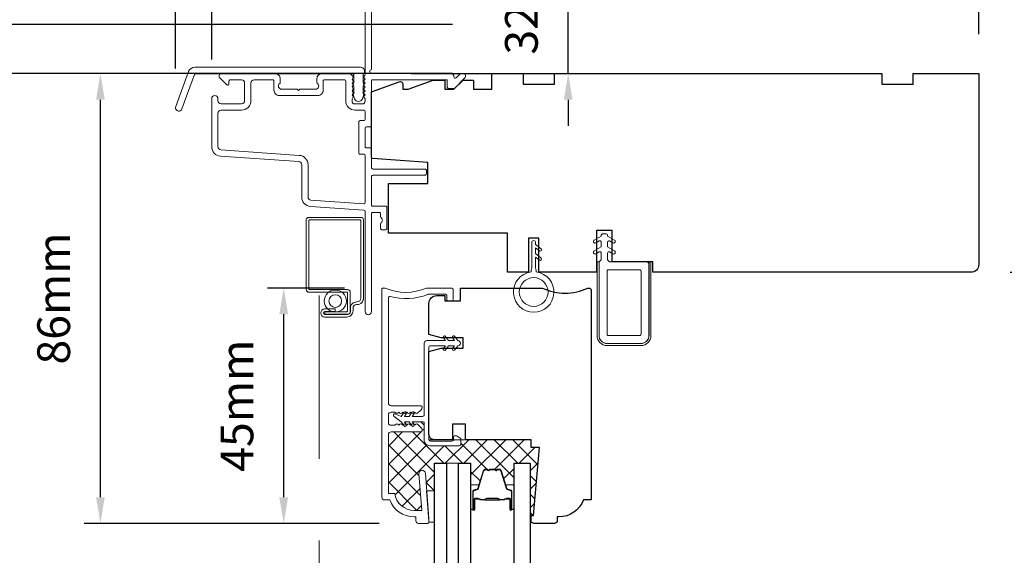
# Model space of a CAD drawing. Extents: x 2744 to 6483, y 1361 to 2946.
# Drawn here: x 2875 to 3063, y 2740 to 2843 of the extents above; entities that cross this region are included whole.
import ezdxf

# ---------------------------------------------------------------- set-up
doc = ezdxf.new("R2010")
doc.units = 0
doc.header["$LTSCALE"] = 250
doc.header["$MEASUREMENT"] = 0
doc.header["$PDMODE"] = 3
doc.header["$PDSIZE"] = -2
doc.linetypes.add('HIDDEN2', pattern=[0.1875, 0.125, -0.0625])
doc.layers.get('DEFPOINTS').update_dxf_attribs({"color": 2, "linetype": 'CONTINUOUS'})
for name, color, linetype, lineweight in [('15A02$0$DIMENSION', 2, 'CONTINUOUS', 15), ('2', 2, 'CONTINUOUS', 25), ('6', 6, 'CONTINUOUS', 5), ('Butal', 9, 'CONTINUOUS', 15), ('Dimensions', 2, 'CONTINUOUS', 25), ('Frame & Sash Cladding', 3, 'CONTINUOUS', 15), ('Interlayer', 4, 'CONTINUOUS', 13), ('Nylon Clip', 6, 'CONTINUOUS', 15), ('Screen', 40, 'HIDDEN2', 9), ('Spacer Bar', 1, 'CONTINUOUS', 9), ('Sreen Frame', 30, 'CONTINUOUS', 9), ('Veneer', 7, 'CONTINUOUS', 5), ('Visible (ANSI)', 7, 'CONTINUOUS', 15), ('Weather-Strip', 6, 'CONTINUOUS', 9), ('Wood', 7, 'CONTINUOUS', 25)]:
    doc.layers.add(name, color=color, linetype=linetype, lineweight=lineweight)
doc.layers.add('Glass', color=1, linetype='CONTINUOUS')
doc.styles.add('ROMANS', font='romans')
doc.dimstyles.new('LWDEC', dxfattribs={"dimscale": 0.1, "dimtxt": 2.5, "dimasz": 2, "dimexe": 1.25, "dimexo": 3, "dimgap": 2, "dimtad": 1, "dimtoh": 1, "dimdec": 4, "dimzin": 11, "dimdsep": 46, "dimlunit": 5, "dimtxsty": 'ROMANS', "dimcen": 0, "dimdle": 1.5, "dimazin": 0, "dimtfac": 0.03937, "dimtdec": 4, "dimtix": 1, "dimtmove": 0, "dimatfit": 3, "dimfxl": 0, "dimfrac": 2, "dimtzin": 0, "dimarcsym": 0})

# ---------------------------------------------------------------- blocks, each defined once
blk = doc.blocks.new('*D103')
at = {"layer": 'DEFPOINTS', "color": 0, "linetype": 'Continuous'}
for p in [(2828.89, 2832.35), (2964.74, 2832.35), (2964.74, 2490.56)]:
    blk.add_point(p, dxfattribs=at)
at = {"layer": 'Dimensions', "color": 0, "linetype": 'ByBlock', "lineweight": -2}
for p, q in [((2957.24, 2832.35), (2825.77, 2832.35)), ((2828.89, 2495.56), (2828.89, 2827.35)), ((2957.24, 2490.56), (2825.77, 2490.56))]:
    blk.add_line(p, q, dxfattribs=at)
at = {"layer": 'Dimensions', "color": 0, "linetype": 'Continuous'}
for points in [[(2828.06, 2827.35), (2829.73, 2827.35), (2828.89, 2832.35)], [(2828.06, 2495.56), (2829.73, 2495.56), (2828.89, 2490.56)]]:
    blk.add_solid(points, dxfattribs=at)
at = {"layer": 'Dimensions', "color": 0, "linetype": 'Continuous', "insert": (2819.13, 2661.46), "char_height": 6.25, "attachment_point": 5, "rotation": 90, "style": 'ROMANS'}
blk.add_mtext('OSM (Outside Measurement)', dxfattribs=at)
blk = doc.blocks.new('*D104')
at = {"layer": 'DEFPOINTS', "color": 0, "linetype": 'Continuous'}
for p in [(2964.74, 2841.75), (2795.97, 2481.11), (2964.74, 2481.11)]:
    blk.add_point(p, dxfattribs=at)
at = {"layer": 'Dimensions', "color": 0, "linetype": 'ByBlock', "lineweight": -2}
for p, q in [((2957.24, 2841.75), (2792.85, 2841.75)), ((2795.97, 2836.75), (2795.97, 2486.11)), ((2957.24, 2481.11), (2792.85, 2481.11))]:
    blk.add_line(p, q, dxfattribs=at)
at = {"layer": 'Dimensions', "color": 0, "linetype": 'Continuous'}
for points in [[(2795.14, 2836.75), (2796.8, 2836.75), (2795.97, 2841.75)], [(2795.14, 2486.11), (2796.8, 2486.11), (2795.97, 2481.11)]]:
    blk.add_solid(points, dxfattribs=at)
at = {"layer": 'Dimensions', "color": 0, "linetype": 'Continuous', "insert": (2786.21, 2661.43), "char_height": 6.25, "attachment_point": 5, "rotation": 90, "style": 'ROMANS'}
blk.add_mtext('R.O. (Rough Opening)', dxfattribs=at)
blk = doc.blocks.new('*D107')
at = {"layer": 'DEFPOINTS', "color": 0, "linetype": 'Continuous'}
for p in [(2925, 2791.35), (2944.13, 2791.35), (2950.74, 2746.35)]:
    blk.add_point(p, dxfattribs=at)
at = {"layer": 'Dimensions', "color": 0, "linetype": 'ByBlock', "lineweight": -2}
for p, q in [((2936.63, 2791.35), (2921.87, 2791.35)), ((2925, 2751.35), (2925, 2786.35)), ((2943.24, 2746.35), (2921.87, 2746.35))]:
    blk.add_line(p, q, dxfattribs=at)
at = {"layer": 'Dimensions', "color": 0, "linetype": 'Continuous'}
for points in [[(2924.16, 2786.35), (2925.83, 2786.35), (2925, 2791.35)], [(2924.16, 2751.35), (2925.83, 2751.35), (2925, 2746.35)]]:
    blk.add_solid(points, dxfattribs=at)
at = {"layer": 'Dimensions', "color": 0, "linetype": 'Continuous', "insert": (2916.87, 2768.85), "char_height": 6.25, "attachment_point": 5, "rotation": 90, "style": 'ROMANS'}
blk.add_mtext('45mm', dxfattribs=at)
blk = doc.blocks.new('*D108')
at = {"layer": 'DEFPOINTS', "color": 0, "linetype": 'Continuous'}
for p in [(2889.99, 2832.35), (2964.74, 2832.35), (2950.74, 2746.35)]:
    blk.add_point(p, dxfattribs=at)
at = {"layer": 'Dimensions', "color": 0, "linetype": 'ByBlock', "lineweight": -2}
for p, q in [((2957.24, 2832.35), (2886.87, 2832.35)), ((2889.99, 2751.35), (2889.99, 2827.35)), ((2943.24, 2746.35), (2886.87, 2746.35))]:
    blk.add_line(p, q, dxfattribs=at)
at = {"layer": 'Dimensions', "color": 0, "linetype": 'Continuous'}
for points in [[(2889.16, 2827.35), (2890.82, 2827.35), (2889.99, 2832.35)], [(2889.16, 2751.35), (2890.82, 2751.35), (2889.99, 2746.35)]]:
    blk.add_solid(points, dxfattribs=at)
at = {"layer": 'Dimensions', "color": 0, "linetype": 'Continuous', "insert": (2881.87, 2789.35), "char_height": 6.25, "attachment_point": 5, "rotation": 90, "style": 'ROMANS'}
blk.add_mtext('86mm', dxfattribs=at)
blk = doc.blocks.new('*D109')
at = {"layer": 'DEFPOINTS', "color": 0, "linetype": 'Continuous'}
for p in [(2941.74, 2876.27), (2941.74, 2864.6), (2911.24, 2827.55)]:
    blk.add_point(p, dxfattribs=at)
at = {"layer": 'Dimensions', "color": 0, "linetype": 'ByBlock', "lineweight": -2}
for p, q in [((2911.24, 2835.05), (2911.24, 2879.39)), ((2941.74, 2872.1), (2941.74, 2879.39)), ((2906.24, 2876.27), (2901.24, 2876.27)), ((2911.24, 2876.27), (2941.74, 2876.27)), ((2946.74, 2876.27), (2951.74, 2876.27))]:
    blk.add_line(p, q, dxfattribs=at)
at = {"layer": 'Dimensions', "color": 0, "linetype": 'Continuous'}
for points in [[(2906.24, 2877.1), (2906.24, 2875.43), (2911.24, 2876.27)], [(2946.74, 2877.1), (2946.74, 2875.43), (2941.74, 2876.27)]]:
    blk.add_solid(points, dxfattribs=at)
at = {"layer": 'Dimensions', "color": 0, "linetype": 'Continuous', "insert": (2926.49, 2884.39), "char_height": 6.25, "attachment_point": 5, "style": 'ROMANS'}
blk.add_mtext('30mm', dxfattribs=at)
blk = doc.blocks.new('*D110')
at = {"layer": 'DEFPOINTS', "color": 0, "linetype": 'Continuous'}
for p in [(3057.74, 2876.27), (2941.74, 2864.6), (3057.74, 2832.35)]:
    blk.add_point(p, dxfattribs=at)
at = {"layer": 'Dimensions', "color": 0, "linetype": 'ByBlock', "lineweight": -2}
for p, q in [((2941.74, 2872.1), (2941.74, 2879.39)), ((3057.74, 2839.85), (3057.74, 2879.39)), ((2946.74, 2876.27), (3052.74, 2876.27))]:
    blk.add_line(p, q, dxfattribs=at)
at = {"layer": 'Dimensions', "color": 0, "linetype": 'Continuous'}
for points in [[(2946.74, 2877.1), (2946.74, 2875.43), (2941.74, 2876.27)], [(3052.74, 2877.1), (3052.74, 2875.43), (3057.74, 2876.27)]]:
    blk.add_solid(points, dxfattribs=at)
at = {"layer": 'Dimensions', "color": 0, "linetype": 'Continuous', "insert": (2999.74, 2884.39), "char_height": 6.25, "attachment_point": 5, "style": 'ROMANS'}
blk.add_mtext('116mm', dxfattribs=at)
blk = doc.blocks.new('*D111')
at = {"layer": 'DEFPOINTS', "color": 0, "linetype": 'Continuous'}
for p in [(3057.74, 2832.35), (3056.24, 2794.35), (3085.21, 2794.35)]:
    blk.add_point(p, dxfattribs=at)
at = {"layer": 'Dimensions', "color": 0, "linetype": 'ByBlock', "lineweight": -2}
for p, q in [((3065.24, 2832.35), (3088.33, 2832.35)), ((3085.21, 2827.35), (3085.21, 2799.35)), ((3063.74, 2794.35), (3088.33, 2794.35))]:
    blk.add_line(p, q, dxfattribs=at)
at = {"layer": 'Dimensions', "color": 0, "linetype": 'Continuous'}
for points in [[(3084.37, 2827.35), (3086.04, 2827.35), (3085.21, 2832.35)], [(3084.37, 2799.35), (3086.04, 2799.35), (3085.21, 2794.35)]]:
    blk.add_solid(points, dxfattribs=at)
at = {"layer": 'Dimensions', "color": 0, "linetype": 'Continuous', "insert": (3077.08, 2813.35), "char_height": 6.25, "attachment_point": 5, "rotation": 90, "style": 'ROMANS'}
blk.add_mtext('38mm', dxfattribs=at)
blk = doc.blocks.new('*D112')
at = {"layer": 'DEFPOINTS', "color": 0}
for p in [(2941.74, 2893.64), (2941.74, 2864.6), (2904.36, 2825.8)]:
    blk.add_point(p, dxfattribs=at)
at = {"layer": 'Dimensions', "color": 0, "linetype": 'ByBlock', "lineweight": -2}
for p, q in [((2904.36, 2833.3), (2904.36, 2896.77)), ((2941.74, 2872.1), (2941.74, 2896.77)), ((2909.36, 2893.64), (2936.74, 2893.64))]:
    blk.add_line(p, q, dxfattribs=at)
at = {"layer": 'Dimensions', "color": 0}
for points in [[(2909.36, 2894.48), (2909.36, 2892.81), (2904.36, 2893.64)], [(2936.74, 2894.48), (2936.74, 2892.81), (2941.74, 2893.64)]]:
    blk.add_solid(points, dxfattribs=at)
at = {"layer": 'Dimensions', "color": 0, "insert": (2922.58, 2901.77), "char_height": 6.25, "attachment_point": 5, "style": 'ROMANS'}
blk.add_mtext('37mm', dxfattribs=at)
blk = doc.blocks.new('*D114')
at = {"layer": 'DEFPOINTS', "color": 0}
for p in [(2941.49, 2864.85), (2979.33, 2864.85), (2941.84, 2832.35)]:
    blk.add_point(p, dxfattribs=at)
at = {"layer": 'Dimensions', "color": 0, "linetype": 'ByBlock', "lineweight": -2}
for p, q in [((2979.33, 2869.85), (2979.33, 2874.85)), ((2948.99, 2864.85), (2982.45, 2864.85)), ((2979.33, 2832.35), (2979.33, 2864.85)), ((2949.34, 2832.35), (2982.45, 2832.35)), ((2979.33, 2827.35), (2979.33, 2822.35))]:
    blk.add_line(p, q, dxfattribs=at)
at = {"layer": 'Dimensions', "color": 0}
for points in [[(2978.49, 2869.85), (2980.16, 2869.85), (2979.33, 2864.85)], [(2978.49, 2827.35), (2980.16, 2827.35), (2979.33, 2832.35)]]:
    blk.add_solid(points, dxfattribs=at)
at = {"layer": 'Dimensions', "color": 0, "insert": (2971.2, 2848.6), "char_height": 6.25, "attachment_point": 5, "rotation": 90, "style": 'ROMANS'}
blk.add_mtext('32mm', dxfattribs=at)

msp = doc.modelspace()

# ---------------------------------------------------------------- hatches: boundary and pattern name
at = {"layer": '15A02$0$DIMENSION'}
h = msp.add_hatch(dxfattribs=at)
h.set_pattern_fill('ANSI37', color=251, scale=20, angle=270, style=0)
h.paths.add_polyline_path([(2973.84, 2760.85), (2972.24, 2760.85), (2972.24, 2762.35), (2959.74, 2762.35), (2958.83, 2762.35), (2958.83, 2761.5, -0.414214), (2958.53, 2761.2), (2952.93, 2761.2, -0.414214), (2951.83, 2762.3), (2951.83, 2765.5, 0.414214), (2951.53, 2765.8), (2949.54, 2765.8), (2949.89, 2765.3, -0.155725), (2949.94, 2765.15), (2949.99, 2765.11), (2950.2, 2765.3, -0.381966), (2950.53, 2765.3), (2951.26, 2764.64, -0.213422), (2951.42, 2764.27), (2951.42, 2764.11, -0.414214), (2951.17, 2763.86), (2945.49, 2763.86, 0.414214), (2944.99, 2763.36), (2944.99, 2752.1), (2946.2, 2752.1, 0.375565), (2949.92, 2748.85), (2951.36, 2748.85), (2950.81, 2755.8, -1), (2952.06, 2755.9), (2952.32, 2752.56), (2953.78, 2752.56), (2953.78, 2757.85), (2956.08, 2757.85), (2958.39, 2757.85), (2960.69, 2757.85), (2960.69, 2753.47, -0.414214), (2960.94, 2753.72), (2962.26, 2753.72), (2963.07, 2756.37, -0.329751), (2963.55, 2756.72), (2963.84, 2756.72, -0.226277), (2963.94, 2756.67), (2964.01, 2756.59, 0.476976), (2964.21, 2756.59), (2964.28, 2756.67, -0.226277), (2964.38, 2756.72), (2965.29, 2756.72, -0.226277), (2965.39, 2756.67), (2965.46, 2756.59, 0.476976), (2965.66, 2756.59), (2965.72, 2756.67, -0.226277), (2965.82, 2756.72), (2966.12, 2756.72, -0.329751), (2966.6, 2756.37), (2967.4, 2753.72), (2968.73, 2753.72, -0.414214), (2968.98, 2753.47), (2968.98, 2757.85), (2972.08, 2757.85), (2972.08, 2747.85), (2972.24, 2747.85), (2972.7, 2747.85)])

# ---------------------------------------------------------------- linework, layer by layer
at = {"layer": '2'}
msp.add_line((2972.24, 2747.85), (2972.08, 2747.85), dxfattribs=at)
at = {"layer": '6'}
msp.add_lwpolyline([(2952.74, 2746.56), (2952.74, 2746.81), (2952.28, 2752.56), (2953.78, 2752.56), (2953.78, 2746.56)], close=True, dxfattribs=at)
at = {"layer": 'Butal'}
for points in [[(2960.69, 2749.29), (2960.69, 2753.47, -0.414214), (2960.94, 2753.72), (2962.26, 2753.72), (2962.07, 2753.11, -0.329751), (2961.72, 2752.84), (2961.6, 2752.84, 0.414214), (2961.09, 2752.33), (2961.09, 2749.04), (2960.94, 2749.04, -0.414214)], [(2968.98, 2749.29), (2968.98, 2753.47, 0.414214), (2968.73, 2753.72), (2967.41, 2753.72), (2967.59, 2753.11, 0.329751), (2967.95, 2752.84), (2968.07, 2752.84, -0.414214), (2968.58, 2752.33), (2968.58, 2749.04), (2968.73, 2749.04, 0.414214)]]:
    msp.add_lwpolyline(points, format="xyb", close=True, dxfattribs=at)
at = {"layer": 'Frame & Sash Cladding'}
for points in [[(2940.35, 2831.83, 0.381966), (2940.35, 2831.5), (2940.54, 2831.29), (2940.35, 2831.08, 0.381966), (2940.35, 2830.75), (2940.54, 2830.54), (2940.35, 2830.33, 0.381966), (2940.35, 2830), (2940.54, 2829.79), (2940.35, 2829.58, 0.381966), (2940.35, 2829.25), (2940.54, 2829.04), (2940.35, 2828.83, 0.381966), (2940.35, 2828.5), (2940.54, 2828.29), (2940.35, 2828.08, 0.381966), (2940.35, 2827.75), (2940.54, 2827.54), (2940.54, 2827.05, -0.414214), (2940.04, 2826.55), (2938.54, 2826.55, -0.414214), (2938.04, 2827.05), (2938.04, 2827.54), (2938.22, 2827.75, 0.381966), (2938.22, 2828.08), (2938.04, 2828.29), (2938.22, 2828.5, 0.381966), (2938.22, 2828.83), (2938.04, 2829.04), (2938.22, 2829.25, 0.381966), (2938.22, 2829.58), (2938.04, 2829.79), (2938.22, 2830, 0.381966), (2938.22, 2830.33), (2938.04, 2830.54), (2938.22, 2830.75, 0.381966), (2938.22, 2831.08), (2938.04, 2831.29), (2938.22, 2831.5, 0.381966), (2938.22, 2831.83), (2937.91, 2832.18, 0.213422), (2937.54, 2832.35), (2932.34, 2832.35, 0.414214), (2931.34, 2831.35), (2931.34, 2830.64, 0.239932), (2931.44, 2830.44, -0.72633), (2931.09, 2829.35), (2928.09, 2829.35), (2927.84, 2829.1), (2927.59, 2829.35), (2924.59, 2829.35, -0.72633), (2924.23, 2830.44, 0.239932), (2924.34, 2830.64), (2924.34, 2831.35, 0.414214), (2923.34, 2832.35), (2913.14, 2832.35, 0.668179), (2912.78, 2831.5), (2914.11, 2830.17, 0.668179), (2914.54, 2830.35), (2914.54, 2830.9, -0.414214), (2914.79, 2831.15), (2916.94, 2831.15, -0.414214), (2917.54, 2830.55), (2917.54, 2827.15, -0.414214), (2916.94, 2826.55), (2913.04, 2826.55, -0.414214), (2912.44, 2827.15), (2912.44, 2827.55, 1), (2911.24, 2827.55), (2911.24, 2818.35, 0.393911), (2912.91, 2816.56), (2927.88, 2815.51, -0.393911), (2928.44, 2814.91), (2928.44, 2808.75, 0.39391), (2930.11, 2806.96), (2940.3, 2806.24, -0.39391), (2940.54, 2805.99), (2940.54, 2786.85, 1), (2941.74, 2786.85), (2941.74, 2805.55, -0.414214), (2941.99, 2805.8), (2943.24, 2805.8, -0.414214), (2943.49, 2805.55), (2943.49, 2804.99, 0.239932), (2943.59, 2804.79, -0.509175), (2943.59, 2803.82, 0.239932), (2943.49, 2803.61), (2943.49, 2802.75, 0.414214), (2943.74, 2802.5), (2944.44, 2802.5, 0.414214), (2944.69, 2802.75), (2944.69, 2806.75, 0.414214), (2944.44, 2807), (2941.99, 2807, -0.414214), (2941.74, 2807.25), (2941.74, 2812.65, -0.414214), (2941.99, 2812.9), (2951.99, 2812.9, 0.414214), (2952.24, 2813.15), (2952.24, 2813.85, 0.414214), (2951.99, 2814.1), (2941.99, 2814.1, -0.414214), (2941.74, 2814.35), (2941.74, 2817.9, 0.414214), (2941.49, 2818.15), (2940.79, 2818.15, -0.414214), (2940.54, 2818.4), (2940.54, 2821.9, -0.414214), (2940.79, 2822.15), (2941.49, 2822.15, 0.414214), (2941.74, 2822.4), (2941.74, 2830.9, -0.414214), (2941.99, 2831.15), (2956.24, 2831.15), (2956.24, 2829.75, 0.414214), (2956.49, 2829.5), (2957.49, 2829.5, 0.198912), (2957.67, 2829.57), (2959.59, 2831.5, 0.668179), (2959.24, 2832.35), (2958.85, 2832.35, 0.198912), (2958.68, 2832.28), (2957.91, 2831.51, -0.694034), (2957.49, 2831.71, 0.43506), (2956.89, 2832.35), (2941.84, 2832.35, -0.881018), (2941.74, 2833.14), (2941.74, 2864.6, 0.414214)], [(2940.54, 2864.6), (2940.54, 2832.14, -0.184483), (2940.47, 2831.97), (2940.35, 2831.83)], [(2918.74, 2827.15), (2918.74, 2830.55, -0.414214), (2919.34, 2831.15), (2922.89, 2831.15, -0.414214), (2923.14, 2830.9), (2923.14, 2829.15, 0.414214), (2924.14, 2828.15), (2931.54, 2828.15, 0.414214), (2932.54, 2829.15), (2932.54, 2830.9, -0.414214), (2932.79, 2831.15), (2936.59, 2831.15, -0.414214), (2936.84, 2830.9), (2936.84, 2827.15, 0.414214), (2938.64, 2825.35), (2940.29, 2825.35, -0.414214), (2940.54, 2825.1), (2940.54, 2823.6, -0.414214), (2940.29, 2823.35), (2939.59, 2823.35, 0.414214), (2939.34, 2823.1), (2939.34, 2817.2, 0.414214), (2939.59, 2816.95), (2940.29, 2816.95, -0.414214), (2940.54, 2816.7), (2940.54, 2807.7, -0.434812), (2940.27, 2807.45), (2930.19, 2808.15, -0.39391), (2929.64, 2808.75), (2929.64, 2814.91, 0.39391), (2927.96, 2816.71), (2912.99, 2817.75, -0.39391), (2912.44, 2818.35), (2912.44, 2824.75, -0.414214), (2913.04, 2825.35), (2916.94, 2825.35, 0.414214), (2918.74, 2827.15)]]:
    msp.add_lwpolyline(points, format="xyb", dxfattribs=at)
for points in [[(2908.01, 2833.55), (2939.69, 2833.55, -0.6885), (2940.19, 2832.24), (2940.19, 2830.52, -0.520567), (2940.33, 2830.32), (2940.19, 2829.94), (2940.19, 2828.52, -0.520567), (2940.33, 2828.32), (2940.04, 2827.53, -0.700208), (2938.53, 2827.53), (2938.25, 2828.32, -0.520567), (2938.39, 2828.52), (2938.39, 2829.94), (2938.25, 2830.32, -0.520567), (2938.39, 2830.52), (2938.39, 2832.05, 0.414214), (2938.14, 2832.3), (2908.19, 2832.3, 0.315299), (2907.95, 2832.14), (2905.57, 2825.59, -1), (2904.39, 2826.02), (2906.84, 2832.73, -0.315299)], [(2944.27, 2791.35, -0.10151), (2944.37, 2791.33, 0.205134), (2952.25, 2791.33, -0.10151), (2952.34, 2791.35), (2957.09, 2791.35, -0.414214), (2957.34, 2791.1), (2957.34, 2789.15, -0.414214), (2957.09, 2788.9), (2956.39, 2788.9, -0.414214), (2956.14, 2789.15), (2956.14, 2789.9, 0.414214), (2955.89, 2790.15), (2952.58, 2790.15, 0.095939), (2952.49, 2790.13, -0.165014), (2945.3, 2789.73, 0.496188), (2944.99, 2789.49), (2944.99, 2769.36, 0.414214), (2945.49, 2768.86), (2951.17, 2768.86, -0.414214), (2951.42, 2768.61), (2951.42, 2768.45, -0.213422), (2951.26, 2768.07), (2950.53, 2767.42, -0.381966), (2950.2, 2767.42), (2949.99, 2767.61), (2949.78, 2767.42, -0.381966), (2949.45, 2767.42), (2949.24, 2767.61), (2949.03, 2767.42, -0.381966), (2948.7, 2767.42), (2948.49, 2767.61), (2948.28, 2767.42, -0.381966), (2947.95, 2767.42), (2947.74, 2767.61), (2947.53, 2767.42, -0.381966), (2947.2, 2767.42), (2946.99, 2767.61), (2946.78, 2767.42, -0.381966), (2946.45, 2767.42), (2946.24, 2767.61), (2945.49, 2767.61, 0.414214), (2944.99, 2767.11), (2944.99, 2765.61, 0.414214), (2945.49, 2765.11), (2946.24, 2765.11), (2946.45, 2765.3, -0.381966), (2946.78, 2765.3), (2946.99, 2765.11), (2947.2, 2765.3, -0.381966), (2947.53, 2765.3), (2947.74, 2765.11), (2947.95, 2765.3, -0.381966), (2948.28, 2765.3), (2948.49, 2765.11), (2948.7, 2765.3, -0.381966), (2949.03, 2765.3), (2949.24, 2765.11), (2949.45, 2765.3, -0.381966), (2949.78, 2765.3), (2949.99, 2765.11), (2950.2, 2765.3, -0.381966), (2950.53, 2765.3), (2951.26, 2764.64, -0.213422), (2951.42, 2764.27), (2951.42, 2764.11, -0.414214), (2951.17, 2763.86), (2945.49, 2763.86, 0.414214), (2944.99, 2763.36), (2944.99, 2752.1), (2946.2, 2752.1, 0.375565), (2949.92, 2748.85), (2951.36, 2748.85), (2950.81, 2755.8, -1), (2952.06, 2755.9), (2952.74, 2747.3), (2952.74, 2746.6, -0.414214), (2952.49, 2746.35), (2950.74, 2746.35, -0.414214), (2950.24, 2746.85), (2950.24, 2747.6), (2949.92, 2747.6, -0.312963), (2945.24, 2750.85), (2944.24, 2750.85, -0.414214), (2943.74, 2751.35), (2943.74, 2791.1, -0.414214), (2943.99, 2791.35)]]:
    msp.add_lwpolyline(points, format="xyb", close=True, dxfattribs=at)
at = {"layer": 'Glass'}
for points in [[(2953.78, 2728.6), (2953.78, 2757.85), (2956.08, 2757.85), (2956.08, 2728.6)], [(2958.39, 2728.6), (2958.39, 2757.85), (2960.69, 2757.85), (2960.69, 2728.6)], [(2968.98, 2728.6), (2968.98, 2757.85), (2972.08, 2757.85), (2972.08, 2728.6)]]:
    msp.add_lwpolyline(points, dxfattribs=at)
at = {"layer": 'Interlayer'}
msp.add_lwpolyline([(2958.39, 2728.6), (2958.39, 2757.85), (2956.08, 2757.85), (2956.08, 2728.6)], dxfattribs=at)
at = {"layer": 'Nylon Clip'}
for points in [[(2994.74, 2782.25), (2994.74, 2795.85, 0.414214), (2994.24, 2796.35), (2987.24, 2796.35), (2986.84, 2796.75), (2986.84, 2798.04, -0.57735), (2987.21, 2798.26), (2987.85, 2797.89, 1), (2988.17, 2798.44), (2986.84, 2799.21), (2986.84, 2800.12, -0.57735), (2987.21, 2800.34), (2987.85, 2799.97, 1), (2988.17, 2800.52), (2986.84, 2801.29), (2986.84, 2801.44, 0.414214), (2986.59, 2801.69), (2985.89, 2801.69, 0.414214), (2985.64, 2801.44), (2985.64, 2801.29), (2984.31, 2800.52, 1), (2984.62, 2799.97), (2985.26, 2800.34, -0.57735), (2985.64, 2800.12), (2985.64, 2799.21), (2984.31, 2798.44, 1), (2984.62, 2797.89), (2985.26, 2798.26, -0.57735), (2985.64, 2798.04), (2985.64, 2796.75), (2985.24, 2796.35), (2985.24, 2782.25, 0.414214), (2986.74, 2780.75), (2993.24, 2780.75, 0.414214)], [(2986.99, 2794.85, 0.414214), (2986.74, 2794.6), (2986.74, 2782.5, 0.414214), (2986.99, 2782.25), (2992.99, 2782.25, 0.414214), (2993.24, 2782.5), (2993.24, 2794.6, 0.414214), (2992.99, 2794.85)], [(2957.13, 2762.1, 0.414214), (2957.43, 2762.4), (2957.43, 2762.8, -0.414214), (2957.73, 2763.1), (2957.93, 2763.1, -0.153915), (2958.1, 2763.05), (2958.7, 2762.63, -0.244698), (2958.83, 2762.38), (2958.83, 2761.5, -0.414214), (2958.53, 2761.2), (2952.93, 2761.2, -0.414214), (2951.83, 2762.3), (2951.83, 2765.5, 0.414214), (2951.53, 2765.8), (2949.54, 2765.8), (2949.89, 2765.3, -1), (2949.48, 2765.01), (2948.93, 2765.8), (2948.04, 2765.8), (2948.39, 2765.3, -1), (2947.98, 2765.01), (2947.43, 2765.8), (2946.03, 2766.86, -0.883886), (2946.28, 2767.29), (2947.43, 2766.8), (2947.98, 2767.6, -1), (2948.39, 2767.31), (2948.04, 2766.8), (2948.93, 2766.8), (2949.48, 2767.6, -0.999984), (2949.89, 2767.31), (2949.54, 2766.8), (2951.53, 2766.8, 0.414214), (2951.83, 2767.1), (2951.83, 2780.8, -0.414214), (2952.33, 2781.3), (2955.87, 2781.3), (2955.51, 2781.81, -1), (2955.92, 2782.1), (2956.48, 2781.3), (2957.62, 2781.3), (2957.26, 2781.81, -1), (2957.67, 2782.1), (2958.23, 2781.3, -1), (2958.23, 2780.3), (2957.67, 2779.51, -1), (2957.26, 2779.8), (2957.62, 2780.3), (2956.48, 2780.3), (2955.92, 2779.51, -1), (2955.51, 2779.8), (2955.87, 2780.3), (2952.98, 2780.3, 0.414214), (2952.73, 2780.05), (2952.73, 2762.4, 0.414214), (2953.03, 2762.1)]]:
    msp.add_lwpolyline(points, format="xyb", close=True, dxfattribs=at)
at = {"layer": 'Screen'}
msp.add_line((2931.78, 2789.95), (2931.78, 2728.6), dxfattribs=at)
at = {"layer": 'Spacer Bar'}
for points in [[(2962.07, 2753.11), (2963.07, 2756.37, -0.329751), (2963.55, 2756.72), (2963.84, 2756.72, -0.226277), (2963.94, 2756.67), (2964.01, 2756.59, 0.476976), (2964.21, 2756.59), (2964.28, 2756.67, -0.226277), (2964.38, 2756.72), (2965.29, 2756.72, -0.226277), (2965.39, 2756.67), (2965.46, 2756.59, 0.476976), (2965.66, 2756.59), (2965.72, 2756.67, -0.226277), (2965.82, 2756.72), (2966.12, 2756.72, -0.329751), (2966.6, 2756.37), (2967.59, 2753.11, 0.329751), (2967.96, 2752.83), (2968.08, 2752.83, -0.414214), (2968.58, 2752.33), (2968.58, 2749.04, -1), (2968.2, 2749.04), (2968.2, 2750.91, 0.414214), (2968.05, 2751.06), (2967.54, 2751.06), (2967.54, 2751.17), (2968.01, 2751.17, -0.414214), (2968.31, 2750.87), (2968.31, 2749.04, 1), (2968.47, 2749.04), (2968.47, 2752.33, 0.414214), (2968.08, 2752.72), (2967.96, 2752.72, -0.329751), (2967.48, 2753.07), (2966.49, 2756.33, 0.329751), (2966.12, 2756.61), (2965.82, 2756.61, 0.226277), (2965.81, 2756.6), (2965.74, 2756.52, -0.476976), (2965.37, 2756.52), (2965.3, 2756.6, 0.256633), (2965.29, 2756.61), (2964.38, 2756.61, 0.226277), (2964.37, 2756.6), (2964.3, 2756.52, -0.476976), (2963.92, 2756.52), (2963.85, 2756.6, 0.226277), (2963.84, 2756.61), (2963.55, 2756.61, 0.329751), (2963.18, 2756.33), (2962.18, 2753.07, -0.329751), (2961.71, 2752.72), (2961.59, 2752.72, 0.414214), (2961.2, 2752.33), (2961.2, 2749.04, 1), (2961.35, 2749.04), (2961.35, 2750.87, -0.414214), (2961.65, 2751.17), (2962.13, 2751.17), (2962.13, 2751.06), (2961.62, 2751.06, 0.414214), (2961.47, 2750.91), (2961.47, 2749.04, -1), (2961.09, 2749.04), (2961.09, 2752.33, -0.414214), (2961.59, 2752.83), (2961.71, 2752.83, 0.329751)], [(2961.69, 2751.01), (2962.32, 2751.01, -0.22907), (2962.48, 2750.93, 0.224481), (2962.62, 2750.87), (2963.39, 2750.87, 0.28964), (2963.55, 2750.97, -0.272736), (2963.78, 2751.12), (2965.89, 2751.12, -0.272736), (2966.11, 2750.97, 0.28964), (2966.27, 2750.87), (2967.05, 2750.87, 0.224481), (2967.19, 2750.93, -0.22907), (2967.35, 2751.01), (2967.98, 2751.01), (2967.98, 2751.06), (2967.35, 2751.06, 0.228585), (2967.15, 2750.96, -0.224481), (2967.05, 2750.92), (2966.27, 2750.92, -0.28964), (2966.16, 2750.99, 0.274141), (2965.89, 2751.17), (2963.78, 2751.17, 0.274141), (2963.51, 2750.99, -0.28964), (2963.39, 2750.92), (2962.62, 2750.92, -0.224481), (2962.52, 2750.96, 0.228585), (2962.32, 2751.06), (2961.69, 2751.06)]]:
    msp.add_lwpolyline(points, format="xyb", close=True, dxfattribs=at)
msp.add_lwpolyline([(2963.4, 2750.92, -0.001885), (2963.39, 2750.92), (2962.62, 2750.92, -0.224481), (2962.52, 2750.96, 0.228585), (2962.32, 2751.06), (2961.69, 2751.06), (2961.69, 2751.01), (2962.32, 2751.01, -0.22907), (2962.48, 2750.93, 0.224481), (2962.62, 2750.87), (2963.39, 2750.87, -0.214245), (2963.43, 2750.85, 0.214245), (2963.56, 2750.79), (2966.1, 2750.79, 0.214245), (2966.24, 2750.85, -0.214245), (2966.27, 2750.87), (2967.05, 2750.87, 0.224481), (2967.19, 2750.93, -0.22907), (2967.35, 2751.01), (2967.98, 2751.01), (2967.98, 2751.06), (2967.35, 2751.06, 0.228585), (2967.15, 2750.96, -0.224481), (2967.05, 2750.92), (2966.27, 2750.92, 0.214245), (2966.2, 2750.88, -0.214245), (2966.1, 2750.84), (2963.56, 2750.84, -0.214245), (2963.47, 2750.88, 0.214245), (2963.39, 2750.92)], format="xyb", dxfattribs=at)
at = {"layer": 'Sreen Frame'}
msp.add_lwpolyline([(2938.92, 2788.2, 0.414214), (2938.23, 2787.51), (2938.23, 2786.99, -0.414324), (2937.04, 2785.8), (2932.86, 2785.81, -1), (2932.86, 2787.37), (2934.85, 2787.37), (2934.85, 2786.87), (2932.86, 2786.87, 1), (2932.86, 2786.31), (2937.2, 2786.3, 0.414214), (2937.73, 2786.83), (2937.73, 2787.51, -0.414214), (2938.92, 2788.7), (2939.04, 2788.7, 0.414214), (2939.73, 2789.39), (2939.73, 2804.23, 0.414214), (2939.6, 2804.36), (2929.93, 2804.36, 0.414214), (2929.81, 2804.23), (2929.81, 2791.18, 0.414214), (2929.93, 2791.05), (2937.2, 2791.05, -0.414214), (2937.7, 2790.55), (2937.7, 2786.83, -0.414214), (2937.2, 2786.33), (2932.86, 2786.33), (2932.86, 2786.83), (2937.07, 2786.83, 0.414214), (2937.2, 2786.96), (2937.2, 2790.43, 0.414214), (2937.07, 2790.55), (2929.81, 2790.55, -0.414214), (2929.31, 2791.05), (2929.31, 2804.36, -0.414214), (2929.81, 2804.86), (2939.73, 2804.86, -0.414214), (2940.23, 2804.36), (2940.23, 2789.39, -0.414214), (2939.04, 2788.2)], format="xyb", close=True, dxfattribs=at)
for radius in [2.12, 1.22]:
    msp.add_circle((2934.84, 2788.85), radius, dxfattribs=at)
at = {"layer": 'Veneer'}
msp.add_lwpolyline([(2984.84, 2796.35), (2985.22, 2796.35), (2985.22, 2782.25, 0.414214), (2986.74, 2780.73), (2993.24, 2780.73, 0.414214), (2994.76, 2782.25), (2994.76, 2796.35), (2995.14, 2796.35), (2995.14, 2782.25, -0.414214), (2993.24, 2780.35), (2986.74, 2780.35, -0.414214), (2984.84, 2782.25)], format="xyb", close=True, dxfattribs=at)
at = {"layer": 'Visible (ANSI)'}
for p, q in [((2952.74, 2772.35), (2952.74, 2762.35)), ((2952.74, 2762.35), (2962.74, 2762.35))]:
    msp.add_line(p, q, dxfattribs=at)
at = {"layer": 'Weather-Strip'}
msp.add_lwpolyline([(2972.24, 2794.43, 15.435213), (2973.24, 2794.43), (2973.24, 2794.68), (2973.11, 2795.18), (2973.11, 2797.27), (2973.83, 2796.68, 1), (2974.15, 2797.06), (2973.11, 2797.93), (2973.11, 2799.03), (2973.83, 2798.43, 1), (2974.15, 2798.81), (2973.11, 2799.68), (2973.11, 2800.05, 1), (2972.36, 2800.05), (2972.36, 2795.18), (2972.24, 2794.68)], format="xyb", close=True, dxfattribs=at)
msp.add_circle((2972.74, 2790.58), 2.75, dxfattribs=at)
at = {"layer": 'Wood'}
for points in [[(2987.74, 2796.35), (2987.74, 2802.35), (2984.74, 2802.35), (2984.74, 2794.35), (2973.74, 2794.35), (2973.74, 2800.85), (2971.74, 2800.85), (2971.74, 2794.35), (2967.74, 2794.35), (2967.74, 2801.85), (2944.99, 2801.85), (2944.99, 2811.35), (2952.49, 2811.35), (2952.49, 2815.37), (2941.97, 2816.1, -0.39391), (2941.74, 2816.35), (2941.74, 2828.85), (2947.07, 2830.79, -0.520567), (2947.74, 2830.32), (2947.74, 2829.35), (2948.74, 2829.35), (2953.54, 2831.1), (2955.74, 2831.1), (2955.74, 2829.35), (2957.49, 2829.35), (2959.24, 2831.1), (2961.24, 2831.1), (2961.24, 2829.35), (2964.74, 2829.35), (2964.74, 2832.35), (2970.74, 2832.35), (2970.74, 2830.35), (2976.74, 2830.35), (2976.74, 2832.35), (3039.24, 2832.35), (3039.24, 2830.35), (3045.24, 2830.35), (3045.24, 2832.35), (3057.74, 2832.35), (3057.74, 2795.85, -0.414214), (3056.24, 2794.35), (2995.49, 2794.35), (2995.49, 2796.35)], [(2977.55, 2747.6), (2977.24, 2747.6), (2977.24, 2746.85, -0.414214), (2976.74, 2746.35), (2972.74, 2746.35, -0.414214), (2972.24, 2746.85), (2972.24, 2747.85), (2972.7, 2747.85), (2973.84, 2760.85), (2972.24, 2760.85), (2972.24, 2762.35), (2959.74, 2762.35), (2959.74, 2765.35), (2957.24, 2765.35), (2957.24, 2762.35), (2953.74, 2762.35, -0.414214), (2952.74, 2763.35), (2952.74, 2779.23), (2955.07, 2779.85), (2959.24, 2779.85), (2959.24, 2781.85), (2955.07, 2781.85), (2952.74, 2782.48), (2952.74, 2788.4, -0.414214), (2954.24, 2789.9), (2955.74, 2789.9), (2955.74, 2788.9), (2958.74, 2788.9), (2958.74, 2791.35), (2974.38, 2791.35, 0.229416), (2983.1, 2791.35), (2983.24, 2791.35, -0.414214), (2983.74, 2790.85), (2983.74, 2750.85), (2982.24, 2750.85, -0.312963)]]:
    msp.add_lwpolyline(points, format="xyb", close=True, dxfattribs=at)

# ---------------------------------------------------------------- dimensions: what is measured, and where the dimension line sits
at = {"layer": 'Dimensions'}
dim = msp.add_linear_dim(base=(2941.74, 2893.64), p1=(2904.36, 2825.8), p2=(2941.74, 2864.6), dimstyle='LWDEC', override={"dimscale": 2.5, "dimdec": 0, "dimlunit": 2, "dimpost": 'mm', "dimtdec": 0, "dimarcsym": 1}, dxfattribs=at)
dim.commit()
dim.dimension.update_dxf_attribs({"geometry": '*D112', "text_midpoint": (2922.58, 2893.64), "dimtype": 160})
at = {"layer": 'Dimensions', "linetype": 'Continuous'}
for base, p1, p2, picture, middle in [((2941.73667, 2876.26663), (2911.23673, 2827.55128), (2941.73667, 2864.6012), '*D109', (2926.4867, 2884.39163)), ((3057.74, 2876.27), (2941.74, 2864.6), (3057.74, 2832.35), '*D110', (2999.74, 2884.39))]:
    dim = msp.add_linear_dim(base=base, p1=p1, p2=p2, dimstyle='LWDEC', override={"dimscale": 2.5, "dimdec": 0, "dimlunit": 2, "dimpost": 'mm', "dimtdec": 0, "dimarcsym": 1}, dxfattribs=at)
    dim.commit()
    dim.dimension.update_dxf_attribs({"geometry": picture, "text_midpoint": middle})
at = {"layer": 'Dimensions'}
dim = msp.add_linear_dim(base=(2979.3254, 2864.8512), p1=(2941.8367, 2832.3513), p2=(2941.4867, 2864.8512), angle=90, dimstyle='LWDEC', override={"dimscale": 2.5, "dimdec": 0, "dimlunit": 2, "dimpost": 'mm', "dimtdec": 0, "dimarcsym": 1}, dxfattribs=at)
dim.commit()
dim.dimension.update_dxf_attribs({"geometry": '*D114', "text_midpoint": (2971.2004, 2848.6012)})
at = {"layer": 'Dimensions', "linetype": 'Continuous'}
for base, p1, p2, text, picture, middle in [((2795.97, 2481.11), (2964.74, 2841.75), (2964.74, 2481.11), 'R.O. (Rough Opening)', '*D104', (2786.21, 2661.43)), ((2828.89, 2832.35), (2964.74, 2490.56), (2964.74, 2832.35), 'OSM (Outside Measurement)', '*D103', (2819.13, 2661.46))]:
    dim = msp.add_linear_dim(base=base, p1=p1, p2=p2, angle=90, text=text, dimstyle='LWDEC', override={"dimscale": 2.5, "dimdec": 0, "dimlunit": 2, "dimpost": 'mm', "dimtdec": 0, "dimarcsym": 1}, dxfattribs=at)
    dim.commit()
    dim.dimension.update_dxf_attribs({"geometry": picture, "text_midpoint": middle})
for base, p1, p2, picture, middle in [((2889.99, 2832.35), (2950.74, 2746.35), (2964.74, 2832.35), '*D108', (2881.87, 2789.35)), ((3085.21, 2794.35), (3057.74, 2832.35), (3056.24, 2794.35), '*D111', (3077.08, 2813.35)), ((2925, 2791.35), (2950.74, 2746.35), (2944.13, 2791.35), '*D107', (2916.87, 2768.85))]:
    dim = msp.add_linear_dim(base=base, p1=p1, p2=p2, angle=90, dimstyle='LWDEC', override={"dimscale": 2.5, "dimdec": 0, "dimlunit": 2, "dimpost": 'mm', "dimtdec": 0, "dimarcsym": 1}, dxfattribs=at)
    dim.commit()
    dim.dimension.update_dxf_attribs({"geometry": picture, "text_midpoint": middle})

doc.saveas('drawing.dxf')
